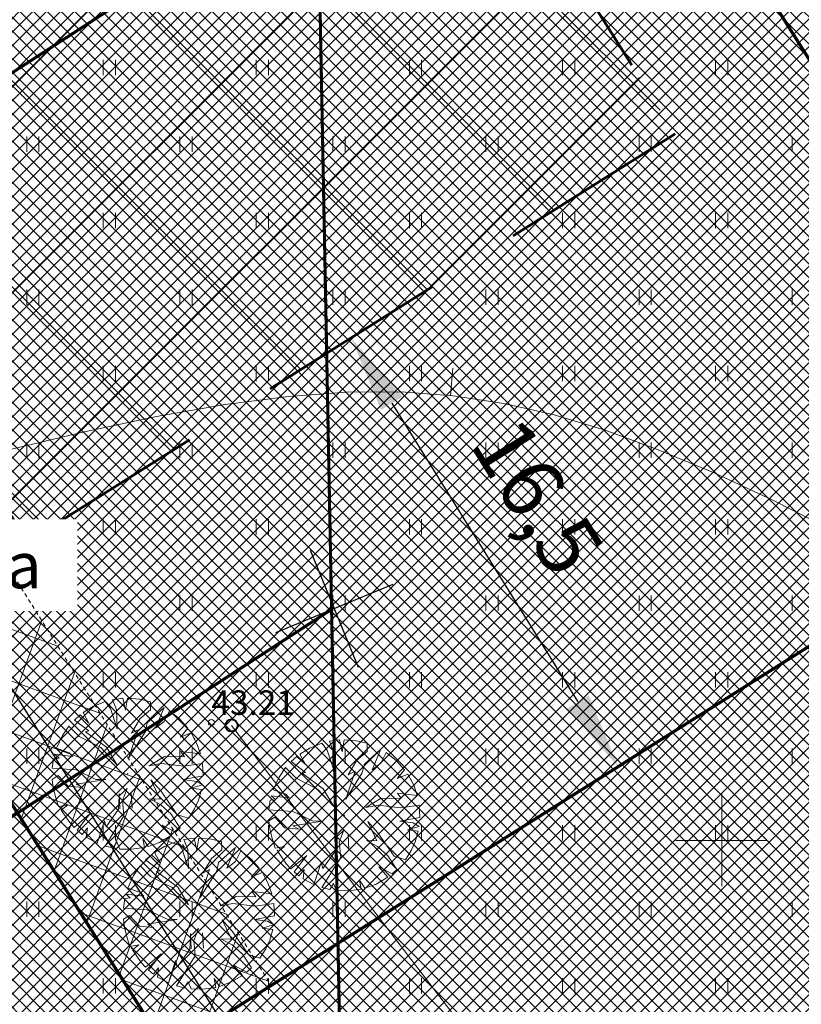
# Model space of a CAD drawing. Units: millimetres. Extents: x 366047 to 551762, y 4410242 to 6583685.
# Drawn here: x 548527 to 548553, y 6582695 to 6582727 of the extents above; entities that cross this region are included whole.
import ezdxf
from ezdxf.enums import TextEntityAlignment as Align

# ---------------------------------------------------------------- set-up
doc = ezdxf.new("R2010")
doc.units = ezdxf.units.MM
doc.header["$PDSIZE"] = 1
doc.linetypes.add('HIDDEN', pattern=[0.375, 0.25, -0.125])
for name, color, linetype, lineweight in [('GEO_HALJASTUS', 252, 'Continuous', 9), ('GEO_HORISONTAALID', 252, 'Continuous', 9), ('GEO_KORGUSED', 252, 'Continuous', 15), ('GEO_P_dtrass_likv', 252, 'Continuous', 30), ('GEO_RISTID', 252, 'Continuous', 9), ('P_HOONESTUSALA', 7, 'HIDDEN', 50), ('P_KRUNT', 1, 'Continuous', 70), ('P_kõrghaljastus', 7, 'Continuous', 20), ('P_likvideeritav', 1, 'Continuous', 30), ('P_mõõtekett', 7, 'Continuous', 20), ('P_PIIRDED', 7, 'ZIGZAG', 20), ('P_SADEVESI', 45, 'P_D', 30), ('P_SERVITUUT', 6, 'HIDDEN', 9), ('P_tabel_ehitusoigus', 7, 'Continuous', 15), ('P_text_tehno', 255, 'Continuous', 20), ('PF_HOONESTUSALA', 7, 'Continuous', 30), ('PF_SO_E', 41, 'Continuous', 0)]:
    doc.layers.add(name, color=color, linetype=linetype, lineweight=lineweight)
doc.styles.add('ITALICC', font='italicc_.ttf', dxfattribs={"height": 0.8})
doc.styles.add('ROMANC', font='romanc.shx', dxfattribs={"height": 0.8})
doc.linetypes.add('DRENAAZHORE', pattern='A,2.5,-1.5,["D",ROMANC,S=1.6,R=0,X=-0.8,Y=-0.8],-1.5,10,-3,10,-3,7.5', length=39)
doc.linetypes.add('P_D', pattern='A,5,-0.5,["D1",Standard,S=0.7,R=0,X=0,Y=-0.35],-1.5', length=7)
doc.linetypes.add('ZIGZAG', pattern='A,0.00254,-5.08,[131,ltypeshp.shx,S=5.08,R=0,X=-5.08,Y=0],-10.16,[131,ltypeshp.shx,S=5.08,R=180,X=5.08,Y=0],-5.08', length=20.32254)
doc.dimstyles.new('ISO-25', dxfattribs={"dimtxt": 2.5, "dimasz": 2.5, "dimexe": 1.25, "dimexo": 0.625, "dimtad": 1, "dimtxsty": 'Standard', "dimcen": 2.5, "dimadec": 0, "dimazin": 0, "dimtfac": 1, "dimtmove": 0, "dimatfit": 3, "dimfxl": 1, "dimarcsym": 0})
pattern_1 = [(135, (0, 0), (-0.224506403027, -0.224506403027), []), (225, (0, 0), (0.224506403027, -0.224506403027), [])]

# ---------------------------------------------------------------- blocks, each defined once
blk = doc.blocks.new('rist')
for p, q in [((0, 3), (0, -3)), ((-3, 0), (3, 0))]:
    blk.add_line(p, q)
blk = doc.blocks.new('hein_2_1_1')
at = {"layer": 'P_kõrghaljastus', "color": 116}
for p, q in [((-0.386, 0.504), (-0.386, -0.496)), ((0.414, 0.504), (0.414, -0.496))]:
    blk.add_line(p, q, dxfattribs=at)
blk = doc.blocks.new('POINT_DISPLAY')
at = {"layer": 'P_kõrghaljastus', "color": 116, "linetype": 'Continuous'}
blk.add_point((0, 0), dxfattribs=at)
blk = doc.blocks.new('POINT_DISPLAY_1')
at = {"layer": 'P_kõrghaljastus', "color": 116, "linetype": 'Continuous'}
blk.add_point((0, 0), dxfattribs=at)
blk = doc.blocks.new('POINT_DISPLAY_2')
at = {"layer": 'P_kõrghaljastus', "color": 116, "linetype": 'Continuous'}
blk.add_point((0, 0), dxfattribs=at)
blk = doc.blocks.new('POINT_DISPLAY_3')
at = {"layer": 'P_kõrghaljastus', "color": 116, "linetype": 'Continuous'}
blk.add_point((0, 0), dxfattribs=at)
blk = doc.blocks.new('POINT_DISPLAY_4')
at = {"layer": 'P_kõrghaljastus', "color": 116, "linetype": 'Continuous'}
blk.add_point((0, 0), dxfattribs=at)
blk = doc.blocks.new('POINT_DISPLAY_5')
at = {"layer": 'P_kõrghaljastus', "color": 116, "linetype": 'Continuous'}
blk.add_point((0, 0), dxfattribs=at)
blk = doc.blocks.new('_U28')
at = {"layer": 'P_kõrghaljastus', "color": 116, "linetype": 'Continuous'}
for p, q in [((-0.364, 1.18), (-0.57, 1.095)), ((-0.275, 1.065), (-0.364, 1.18)), ((-0.077, 1.233), (-0.242, 1.211)), ((-0.242, 1.211), (-0.178, 1.049)), ((-0.032, 1.037), (-0.077, 1.233)), ((0.002, 1.235), (-0.032, 1.037)), ((0.203, 1.219), (0.002, 1.235)), ((0.374, 1.178), (0.203, 1.219)), ((0.376, 1.044), (0.374, 1.178)), ((-0.57, 1.095), (-0.725, 0.999)), ((-0.725, 0.999), (-0.629, 0.829)), ((-0.17, 0.737), (-0.275, 1.065)), ((-0.178, 1.049), (-0.17, 0.737)), ((0.206, 0.904), (0.376, 1.044)), ((0.6, 1.081), (0.324, 0.834)), ((0.46, 0.743), (0.6, 1.081)), ((0.687, 1.028), (0.6, 0.853)), ((0.856, 0.892), (0.687, 1.028)), ((-0.772, 0.963), (-0.867, 0.878)), ((-0.867, 0.878), (-0.63, 0.703)), ((-0.629, 0.829), (-0.772, 0.963)), ((0.067, 0.663), (0.206, 0.904)), ((0.324, 0.834), (0.294, 0.693)), ((0.6, 0.853), (0.46, 0.743)), ((0.987, 0.745), (0.856, 0.892)), ((-0.956, 0.78), (-1.063, 0.625)), ((-0.786, 0.607), (-0.956, 0.78)), ((-0.63, 0.703), (-0.688, 0.688)), ((-0.688, 0.688), (-0.342, 0.434)), ((0.025, 0.266), (0.177, 0.72)), ((0.294, 0.693), (0.025, 0.266)), ((0.177, 0.72), (0.067, 0.663)), ((0.864, 0.601), (0.987, 0.745)), ((1.039, 0.671), (0.864, 0.601)), ((1.135, 0.492), (1.039, 0.671)), ((-1.063, 0.625), (-1.16, 0.42)), ((-0.436, 0.43), (-0.786, 0.607)), ((1.193, 0.326), (1.135, 0.492)), ((-1.16, 0.42), (-0.95, 0.345)), ((-0.95, 0.345), (-0.897, 0.285)), ((-0.168, 0.143), (-0.436, 0.43)), ((-0.342, 0.434), (-0.168, 0.143)), ((0.931, 0.276), (0.871, 0.362)), ((0.871, 0.362), (1.193, 0.326)), ((-1.208, 0.247), (-1.23, 0.092)), ((-1.118, 0.257), (-1.208, 0.247)), ((-0.897, 0.285), (-1.191, 0.319)), ((-1.191, 0.319), (-1.118, 0.257)), ((0.354, 0.129), (0.605, 0.282)), ((0.554, 0.167), (0.354, 0.129)), ((0.922, 0.124), (0.554, 0.167)), ((0.605, 0.282), (0.931, 0.276)), ((1.226, 0.167), (0.922, 0.124)), ((1.237, -0.033), (1.226, 0.167)), ((-1.23, 0.092), (-0.84, 0.064)), ((-0.84, 0.064), (-0.517, -0.091)), ((-1.13, -0.028), (-1.23, -0.091)), ((-1.23, -0.091), (-1.212, -0.227)), ((-0.967, -0.201), (-1.13, -0.028)), ((-0.354, -0.094), (-0.836, -0.169)), ((-0.517, -0.091), (-0.354, -0.094)), ((0.535, -0.416), (0.384, -0.098)), ((0.384, -0.098), (0.548, -0.285)), ((0.911, -0.095), (1.237, -0.033)), ((1.125, -0.123), (0.911, -0.095)), ((1.224, -0.179), (1.125, -0.123)), ((-1.212, -0.227), (-1.169, -0.394)), ((-0.733, -0.226), (-0.967, -0.201)), ((-0.836, -0.169), (-0.733, -0.226)), ((-0.133, -0.361), (-0.004, -0.242)), ((-0.004, -0.242), (-0.079, -0.436)), ((0.548, -0.285), (0.814, -0.668)), ((1.036, -0.235), (1.224, -0.179)), ((1.21, -0.256), (1.036, -0.235)), ((1.159, -0.433), (1.21, -0.256)), ((-1.169, -0.394), (-1.124, -0.533)), ((-0.144, -0.58), (-0.133, -0.361)), ((-0.079, -0.436), (-0.057, -0.689)), ((0.546, -0.506), (0.363, -0.41)), ((0.363, -0.41), (0.535, -0.416)), ((1.096, -0.573), (1.159, -0.433)), ((-1.124, -0.533), (-0.976, -0.507)), ((-0.976, -0.507), (-1.082, -0.592)), ((-1.082, -0.592), (-0.941, -0.797)), ((-0.346, -0.869), (-0.144, -0.58)), ((0.714, -0.661), (0.546, -0.506)), ((1, -0.727), (1.096, -0.573)), ((-0.941, -0.797), (-0.87, -0.875)), ((-0.87, -0.875), (-0.612, -0.655)), ((-0.612, -0.655), (-0.819, -0.923)), ((-0.496, -1.131), (-0.377, -0.767)), ((-0.377, -0.767), (-0.346, -0.869)), ((-0.057, -0.689), (-0.362, -1.18)), ((0.862, -0.886), (0.714, -0.661)), ((0.814, -0.668), (1, -0.727)), ((-0.819, -0.923), (-0.738, -0.989)), ((-0.738, -0.989), (-0.655, -0.883)), ((-0.655, -0.883), (-0.672, -1.035)), ((0.713, -1.01), (0.566, -0.841)), ((0.566, -0.841), (0.786, -0.955)), ((0.786, -0.955), (0.862, -0.886)), ((-0.672, -1.035), (-0.496, -1.131)), ((-0.236, -1.212), (-0.175, -1.111)), ((-0.175, -1.111), (-0.124, -1.229)), ((0.278, -1.204), (0.252, -1.057)), ((0.252, -1.057), (0.337, -1.189)), ((0.337, -1.189), (0.521, -1.121)), ((0.521, -1.121), (0.713, -1.01)), ((-0.362, -1.18), (-0.236, -1.212)), ((-0.124, -1.229), (0.066, -1.233)), ((0.066, -1.233), (0.278, -1.204))]:
    blk.add_line(p, q, dxfattribs=at)
at = {"layer": 'P_kõrghaljastus', "color": 116, "linetype": 'Continuous', "rotation": 356.984265227287}
for name, p in [('POINT_DISPLAY_1', (-0.57, 1.095)), ('POINT_DISPLAY_4', (1.097, 0.572)), ('POINT_DISPLAY', (0.002, 0)), ('POINT_DISPLAY_5', (0.002, 0)), ('POINT_DISPLAY_2', (-1.093, -0.572)), ('POINT_DISPLAY_3', (0.574, -1.095))]:
    blk.add_blockref(name, p, dxfattribs=at)
at = {"layer": 'P_kõrghaljastus', "color": 116, "xscale": 0.2499999999999999, "yscale": 0.2499999999999999, "zscale": 0.2499999999999999, "rotation": 3.015734772712982}
blk.add_blockref('hein_2_1_1', (-0.034, -0.443), dxfattribs=at)
blk = doc.blocks.new('*D78')
at = {"layer": 'Defpoints', "color": 0}
for p in [(548537.602, 6582716.218), (548546.625, 6582702.401), (548546.324, 6582702.214)]:
    blk.add_point(p, dxfattribs=at)
at = {"layer": 'P_mõõtekett', "color": 0, "lineweight": -2}
for p, q in [((548537.867, 6582716.383), (548538.433, 6582716.736)), ((548539.224, 6582714.283), (548545.303, 6582704.523)), ((548546.589, 6582702.379), (548547.155, 6582702.731))]:
    blk.add_line(p, q, dxfattribs=at)
at = {"layer": 'P_mõõtekett', "color": 0}
for points in [[(548539.578, 6582714.503), (548538.87, 6582714.063), (548537.902, 6582716.405)], [(548545.657, 6582704.743), (548544.949, 6582704.303), (548546.625, 6582702.401)]]:
    blk.add_solid(points, dxfattribs=at)
at = {"layer": 'P_mõõtekett', "color": 0, "lineweight": 20, "insert": (548543.766, 6582711.09), "char_height": 2, "attachment_point": 5, "rotation": 301.9154}
blk.add_mtext('16,5', dxfattribs=at)

msp = doc.modelspace()

# ---------------------------------------------------------------- hatches: boundary and pattern name
at = {"layer": 'P_SERVITUUT', "ltscale": 0.5}
h = msp.add_hatch(dxfattribs=at)
h.set_pattern_fill('ANSI37', color=256, scale=0.5, angle=25, style=0)
h.paths.add_polyline_path([(548531.901, 6582693.13), (548501.419, 6582741.464), (548514.632, 6582749.797), (548516.765, 6582746.413), (548506.997, 6582740.253), (548535.285, 6582695.261)])
at = {"layer": 'PF_HOONESTUSALA', "ltscale": 0.5}
h = msp.add_hatch(dxfattribs=at)
h.set_pattern_fill('ANSI37', color=256, scale=1.5, style=0)
h.set_pattern_definition([(45, (12.866, -2.822), (-3.3675960454, 3.3675960454), []), (135, (12.866, -2.822), (-3.3675960454, -3.3675960454), [])])
h.paths.add_polyline_path([(548533.729, 6582746.471), (548548.474, 6582723.089), (548527.328, 6582709.753), (548512.582, 6582733.135)])
at = {"layer": 'PF_SO_E', "ltscale": 0.5}
h = msp.add_hatch(dxfattribs=at)
h.set_pattern_fill('ANSI37', color=256, scale=0.1, angle=90, style=0)
h.set_pattern_definition(pattern_1)
h.paths.add_polyline_path([(548561.505, 6582711.8), (548531.023, 6582760.134), (548560.628, 6582778.804), (548591.11, 6582730.47)])
h = msp.add_hatch(dxfattribs=at)
h.set_pattern_fill('ANSI37', color=256, scale=0.1, angle=90, style=0)
h.set_pattern_definition(pattern_1)
h.paths.add_polyline_path([(548531.023, 6582760.134), (548561.505, 6582711.8), (548531.901, 6582693.13), (548501.419, 6582741.464)])
h = msp.add_hatch(dxfattribs=at)
h.set_pattern_fill('ANSI37', color=256, scale=0.1, angle=90, style=0)
h.set_pattern_definition(pattern_1)
h.paths.add_polyline_path([(548501.419, 6582741.464), (548531.901, 6582693.13), (548502.296, 6582674.46), (548471.814, 6582722.794)])
h = msp.add_hatch(dxfattribs=at)
h.set_pattern_fill('ANSI37', color=256, scale=0.1, angle=90, style=0)
h.set_pattern_definition(pattern_1)
h.paths.add_polyline_path([(548623.202, 6582480.439), (548677.878, 6582461.339), (548674.385, 6582441.373), (548637.28, 6582454.27), (548554.21, 6582483.92), (548554.55, 6582444.62), (548557.34, 6582441.2), (548524.68, 6582410.79), (548520.88, 6582422.07), (548463.784, 6582453.209), (548477.19, 6582477.791), (548453.104, 6582490.927), (548468.863, 6582512.514), (548460.375, 6582565.133), (548439.717, 6582618.443), (548480.16, 6582643.948), (548472.692, 6582655.79), (548502.296, 6582674.46), (548531.901, 6582693.13), (548561.505, 6582711.8), (548591.11, 6582730.47), (548613.351, 6582687.633), (548637.204, 6582662.02), (548652.163, 6582645.958), (548648.435, 6582624.652), (548647.331, 6582618.343), (548641.299, 6582583.867), (548635.267, 6582549.391), (548629.234, 6582514.915)])

# ---------------------------------------------------------------- linework, layer by layer
at = {"layer": 'GEO_HALJASTUS', "ltscale": 0.5}
for p, q in [((548529.8, 6582725), (548529.8, 6582725.5)), ((548530.2, 6582725), (548530.2, 6582725.5)), ((548534.8, 6582725), (548534.8, 6582725.5)), ((548535.2, 6582725), (548535.2, 6582725.5)), ((548539.8, 6582725), (548539.8, 6582725.5)), ((548540.2, 6582725), (548540.2, 6582725.5)), ((548544.8, 6582725), (548544.8, 6582725.5)), ((548545.2, 6582725), (548545.2, 6582725.5)), ((548549.8, 6582725), (548549.8, 6582725.5)), ((548550.2, 6582725), (548550.2, 6582725.5)), ((548527.3, 6582722.5), (548527.3, 6582723)), ((548527.7, 6582722.5), (548527.7, 6582723)), ((548532.3, 6582722.5), (548532.3, 6582723)), ((548532.7, 6582722.5), (548532.7, 6582723)), ((548537.3, 6582722.5), (548537.3, 6582723)), ((548537.7, 6582722.5), (548537.7, 6582723)), ((548542.3, 6582722.5), (548542.3, 6582723)), ((548542.7, 6582722.5), (548542.7, 6582723)), ((548547.3, 6582722.5), (548547.3, 6582723)), ((548547.7, 6582722.5), (548547.7, 6582723)), ((548552.3, 6582722.5), (548552.3, 6582723)), ((548529.8, 6582720), (548529.8, 6582720.5)), ((548530.2, 6582720), (548530.2, 6582720.5)), ((548534.8, 6582720), (548534.8, 6582720.5)), ((548535.2, 6582720), (548535.2, 6582720.5)), ((548539.8, 6582720), (548539.8, 6582720.5)), ((548540.2, 6582720), (548540.2, 6582720.5)), ((548544.8, 6582720), (548544.8, 6582720.5)), ((548545.2, 6582720), (548545.2, 6582720.5)), ((548549.8, 6582720), (548549.8, 6582720.5)), ((548550.2, 6582720), (548550.2, 6582720.5)), ((548527.3, 6582717.5), (548527.3, 6582718)), ((548527.7, 6582717.5), (548527.7, 6582718)), ((548532.3, 6582717.5), (548532.3, 6582718)), ((548532.7, 6582717.5), (548532.7, 6582718)), ((548537.3, 6582717.5), (548537.3, 6582718)), ((548537.7, 6582717.5), (548537.7, 6582718)), ((548542.3, 6582717.5), (548542.3, 6582718)), ((548542.7, 6582717.5), (548542.7, 6582718)), ((548547.3, 6582717.5), (548547.3, 6582718)), ((548547.7, 6582717.5), (548547.7, 6582718)), ((548552.3, 6582717.5), (548552.3, 6582718)), ((548529.8, 6582715), (548529.8, 6582715.5)), ((548530.2, 6582715), (548530.2, 6582715.5)), ((548534.8, 6582715), (548534.8, 6582715.5)), ((548535.2, 6582715), (548535.2, 6582715.5)), ((548539.8, 6582715), (548539.8, 6582715.5)), ((548540.2, 6582715), (548540.2, 6582715.5)), ((548544.8, 6582715), (548544.8, 6582715.5)), ((548545.2, 6582715), (548545.2, 6582715.5)), ((548549.8, 6582715), (548549.8, 6582715.5)), ((548550.2, 6582715), (548550.2, 6582715.5)), ((548527.3, 6582712.5), (548527.3, 6582713)), ((548527.7, 6582712.5), (548527.7, 6582713)), ((548532.3, 6582712.5), (548532.3, 6582713)), ((548532.7, 6582712.5), (548532.7, 6582713)), ((548537.3, 6582712.5), (548537.3, 6582713)), ((548537.7, 6582712.5), (548537.7, 6582713)), ((548542.3, 6582712.5), (548542.3, 6582713)), ((548542.7, 6582712.5), (548542.7, 6582713)), ((548547.3, 6582712.5), (548547.3, 6582713)), ((548547.7, 6582712.5), (548547.7, 6582713)), ((548552.3, 6582712.5), (548552.3, 6582713)), ((548529.8, 6582710), (548529.8, 6582710.5)), ((548530.2, 6582710), (548530.2, 6582710.5)), ((548534.8, 6582710), (548534.8, 6582710.5)), ((548535.2, 6582710), (548535.2, 6582710.5)), ((548539.8, 6582710), (548539.8, 6582710.5)), ((548540.2, 6582710), (548540.2, 6582710.5)), ((548544.8, 6582710), (548544.8, 6582710.5)), ((548545.2, 6582710), (548545.2, 6582710.5)), ((548549.8, 6582710), (548549.8, 6582710.5)), ((548550.2, 6582710), (548550.2, 6582710.5)), ((548527.3, 6582707.5), (548527.3, 6582708)), ((548527.7, 6582707.5), (548527.7, 6582708)), ((548532.3, 6582707.5), (548532.3, 6582708)), ((548532.7, 6582707.5), (548532.7, 6582708)), ((548537.3, 6582707.5), (548537.3, 6582708)), ((548537.7, 6582707.5), (548537.7, 6582708)), ((548542.3, 6582707.5), (548542.3, 6582708)), ((548542.7, 6582707.5), (548542.7, 6582708)), ((548547.3, 6582707.5), (548547.3, 6582708)), ((548547.7, 6582707.5), (548547.7, 6582708)), ((548552.3, 6582707.5), (548552.3, 6582708)), ((548529.8, 6582705), (548529.8, 6582705.5)), ((548530.2, 6582705), (548530.2, 6582705.5)), ((548534.8, 6582705), (548534.8, 6582705.5)), ((548535.2, 6582705), (548535.2, 6582705.5)), ((548539.8, 6582705), (548539.8, 6582705.5)), ((548540.2, 6582705), (548540.2, 6582705.5)), ((548544.8, 6582705), (548544.8, 6582705.5)), ((548545.2, 6582705), (548545.2, 6582705.5)), ((548549.8, 6582705), (548549.8, 6582705.5)), ((548550.2, 6582705), (548550.2, 6582705.5)), ((548527.3, 6582702.5), (548527.3, 6582703)), ((548527.7, 6582702.5), (548527.7, 6582703)), ((548532.3, 6582702.5), (548532.3, 6582703)), ((548532.7, 6582702.5), (548532.7, 6582703)), ((548537.3, 6582702.5), (548537.3, 6582703)), ((548537.7, 6582702.5), (548537.7, 6582703)), ((548542.3, 6582702.5), (548542.3, 6582703)), ((548542.7, 6582702.5), (548542.7, 6582703)), ((548547.3, 6582702.5), (548547.3, 6582703)), ((548547.7, 6582702.5), (548547.7, 6582703)), ((548552.3, 6582702.5), (548552.3, 6582703)), ((548529.8, 6582700), (548529.8, 6582700.5)), ((548530.2, 6582700), (548530.2, 6582700.5)), ((548534.8, 6582700), (548534.8, 6582700.5)), ((548535.2, 6582700), (548535.2, 6582700.5)), ((548539.8, 6582700), (548539.8, 6582700.5)), ((548540.2, 6582700), (548540.2, 6582700.5)), ((548544.8, 6582700), (548544.8, 6582700.5)), ((548545.2, 6582700), (548545.2, 6582700.5)), ((548549.8, 6582700), (548549.8, 6582700.5)), ((548550.2, 6582700), (548550.2, 6582700.5)), ((548527.3, 6582697.5), (548527.3, 6582698)), ((548527.7, 6582697.5), (548527.7, 6582698)), ((548532.3, 6582697.5), (548532.3, 6582698)), ((548532.7, 6582697.5), (548532.7, 6582698)), ((548537.3, 6582697.5), (548537.3, 6582698)), ((548537.7, 6582697.5), (548537.7, 6582698)), ((548542.3, 6582697.5), (548542.3, 6582698)), ((548542.7, 6582697.5), (548542.7, 6582698)), ((548547.3, 6582697.5), (548547.3, 6582698)), ((548547.7, 6582697.5), (548547.7, 6582698)), ((548552.3, 6582697.5), (548552.3, 6582698)), ((548529.8, 6582695), (548529.8, 6582695.5)), ((548530.2, 6582695), (548530.2, 6582695.5)), ((548534.8, 6582695), (548534.8, 6582695.5)), ((548535.2, 6582695), (548535.2, 6582695.5)), ((548539.8, 6582695), (548539.8, 6582695.5)), ((548540.2, 6582695), (548540.2, 6582695.5)), ((548544.8, 6582695), (548544.8, 6582695.5)), ((548545.2, 6582695), (548545.2, 6582695.5)), ((548549.8, 6582695), (548549.8, 6582695.5)), ((548550.2, 6582695), (548550.2, 6582695.5))]:
    msp.add_line(p, q, dxfattribs=at)
at = {"layer": 'GEO_HORISONTAALID', "ltscale": 2.5}
msp.add_line((548541.137, 6582714.537), (548541.216, 6582715.427), dxfattribs=at)
msp.add_lwpolyline([(548526.578, 6582712.728), (548529.129, 6582713.341), (548531.541, 6582713.85), (548533.785, 6582714.242), (548535.847, 6582714.507), (548537.75, 6582714.644), (548539.534, 6582714.651), (548541.233, 6582714.53), (548542.885, 6582714.28), (548544.527, 6582713.903), (548546.195, 6582713.398), (548547.926, 6582712.765), (548549.75, 6582712.005), (548551.665, 6582711.117), (548553.664, 6582710.099)], dxfattribs=at)
at = {"layer": 'GEO_KORGUSED', "ltscale": 0.5}
msp.add_circle((548533.335, 6582703.852), 0.1, dxfattribs=at)
at = {"layer": 'GEO_P_dtrass_likv', "linetype": 'DRENAAZHORE', "ltscale": 0.5, "const_width": 0.1}
for points in [[(548537.615, 6582688.908), (548534.381, 6582857.865)], [(548455.228, 6582678.692), (548536.783, 6582731.532)], [(548462.326, 6582658.935), (548537.244, 6582707.54)]]:
    msp.add_lwpolyline(points, dxfattribs=at)
at = {"layer": 'P_HOONESTUSALA', "ltscale": 25}
msp.add_lwpolyline([(548533.729, 6582746.471), (548548.474, 6582723.089), (548527.328, 6582709.753), (548512.582, 6582733.135)], close=True, dxfattribs=at)
at = {"layer": 'P_KRUNT', "ltscale": 0.5}
for points in [[(548561.505, 6582711.8), (548531.023, 6582760.134), (548560.628, 6582778.804), (548591.11, 6582730.47), (548561.505, 6582711.8)], [(548637.28, 6582454.27), (548554.21, 6582483.92), (548554.55, 6582444.62), (548557.34, 6582441.2), (548524.68, 6582410.79), (548520.88, 6582422.07), (548463.784, 6582453.209), (548463.784, 6582453.209), (548463.784, 6582453.209), (548477.19, 6582477.791), (548453.104, 6582490.927), (548468.863, 6582512.514), (548460.375, 6582565.133), (548439.717, 6582618.443), (548480.16, 6582643.948), (548472.692, 6582655.79), (548502.296, 6582674.46), (548531.901, 6582693.13), (548561.505, 6582711.8), (548591.11, 6582730.47), (548613.351, 6582687.633)]]:
    msp.add_lwpolyline(points, dxfattribs=at)
for points in [[(548531.023, 6582760.134), (548561.505, 6582711.8), (548531.901, 6582693.13), (548501.419, 6582741.464)], [(548501.419, 6582741.464), (548531.901, 6582693.13), (548502.296, 6582674.46), (548471.814, 6582722.794)]]:
    msp.add_lwpolyline(points, close=True, dxfattribs=at)
at = {"layer": 'P_likvideeritav', "ltscale": 0.5}
for points in [[(548536.554, 6582709.488), (548538.123, 6582705.656)], [(548539.254, 6582708.357), (548535.423, 6582706.787)]]:
    msp.add_lwpolyline(points, dxfattribs=at)
at = {"layer": 'P_SADEVESI', "ltscale": 2}
msp.add_lwpolyline([(548504.405, 6582762.263), (548514.007, 6582747.038), (548504.177, 6582740.839), (548537.637, 6582687.784)], dxfattribs=at)
at = {"layer": 'P_SERVITUUT', "ltscale": 0.5}
msp.add_lwpolyline([(548531.901, 6582693.13), (548501.419, 6582741.464), (548514.632, 6582749.797), (548516.765, 6582746.413), (548506.997, 6582740.253), (548535.285, 6582695.261), (548531.901, 6582693.13)], dxfattribs=at)
at = {"layer": 'P_tabel_ehitusoigus', "ltscale": 0.5}
msp.add_lwpolyline([(548547.744, 6582685.843), (548533.989, 6582703.756)], dxfattribs=at)
at = {"layer": 'P_tabel_ehitusoigus', "lineweight": 40, "ltscale": 0.5}
msp.add_circle((548533.989, 6582703.756), 0.2, dxfattribs=at)

# ---------------------------------------------------------------- block references
at = {"layer": 'GEO_RISTID', "ltscale": 0.5, "xscale": 0.5, "yscale": 0.5, "zscale": 0.5}
msp.add_blockref('rist', (548550, 6582700), dxfattribs=at)
at = {"layer": 'P_kõrghaljastus', "color": 116, "xscale": 2, "yscale": 2, "zscale": 2}
for p in [(548530.592, 6582702.176), (548537.669, 6582700.817), (548532.92, 6582697.605)]:
    msp.add_blockref('_U28', p, dxfattribs=at)

# ---------------------------------------------------------------- texts
at = {"layer": 'GEO_KORGUSED', "ltscale": 0.5, "style": 'ITALICC'}
msp.add_text('43.21', height=0.8, dxfattribs=at).set_placement((548533.335, 6582703.852), align=Align.BOTTOM_LEFT)

# ---------------------------------------------------------------- dimensions: what is measured, and where the dimension line sits
at = {"layer": 'P_mõõtekett', "lineweight": 20}
dim = msp.add_linear_dim(base=(548546.625, 6582702.401), p1=(548537.602, 6582716.218), p2=(548546.324, 6582702.214), angle=301.9154, dimstyle='ISO-25', override={"dimscale": 0.5, "dimtxt": 4, "dimasz": 5, "dimgap": 2, "dimdec": 1, "dimzin": 0}, dxfattribs=at)
dim.commit()
dim.dimension.update_dxf_attribs({"geometry": '*D78', "text_midpoint": (548541.927, 6582709.944), "dimtype": 161})

# ---------------------------------------------------------------- next in the draw order: texts
at = {"layer": 'P_text_tehno', "color": 86, "linetype": 'Continuous', "ltscale": 0.5, "insert": (548485.99, 6582708.24), "char_height": 1.5, "attachment_point": 7, "bg_fill": 3, "box_fill_scale": 1.5, "bg_fill_color": 256, "bg_fill_true_color": 13158600, "bg_fill_transparency": 4577276}
msp.add_mtext('{\\fTahoma|b0|i0|c0|p34;plan. krunt nr 34 ja 35 liitumine sidevõrguga}', dxfattribs=at)

# ---------------------------------------------------------------- next in the draw order: hatches: boundary and pattern name
at = {"layer": 'P_SERVITUUT', "ltscale": 0.5}
h = msp.add_hatch(dxfattribs=at)
h.set_pattern_fill('ANSI37', color=256, scale=0.5, angle=25, style=0)
h.paths.add_polyline_path([(548531.901, 6582693.13), (548501.419, 6582741.464), (548514.632, 6582749.797), (548516.765, 6582746.413), (548506.997, 6582740.253), (548535.285, 6582695.261)])

# ---------------------------------------------------------------- next in the draw order: linework, layer by layer
at = {"layer": 'P_PIIRDED', "ltscale": 0.2}
for points in [[(548501.419, 6582741.464), (548531.023, 6582760.134), (548561.505, 6582711.8), (548531.901, 6582693.13)], [(548471.814, 6582722.794), (548501.419, 6582741.464), (548531.901, 6582693.13), (548502.296, 6582674.46)]]:
    msp.add_lwpolyline(points, dxfattribs=at)
at = {"layer": 'P_SERVITUUT', "ltscale": 0.5}
msp.add_lwpolyline([(548531.901, 6582693.13), (548501.419, 6582741.464), (548514.632, 6582749.797), (548516.765, 6582746.413), (548506.997, 6582740.253), (548535.285, 6582695.261), (548531.901, 6582693.13)], dxfattribs=at)

doc.saveas('drawing.dxf')
